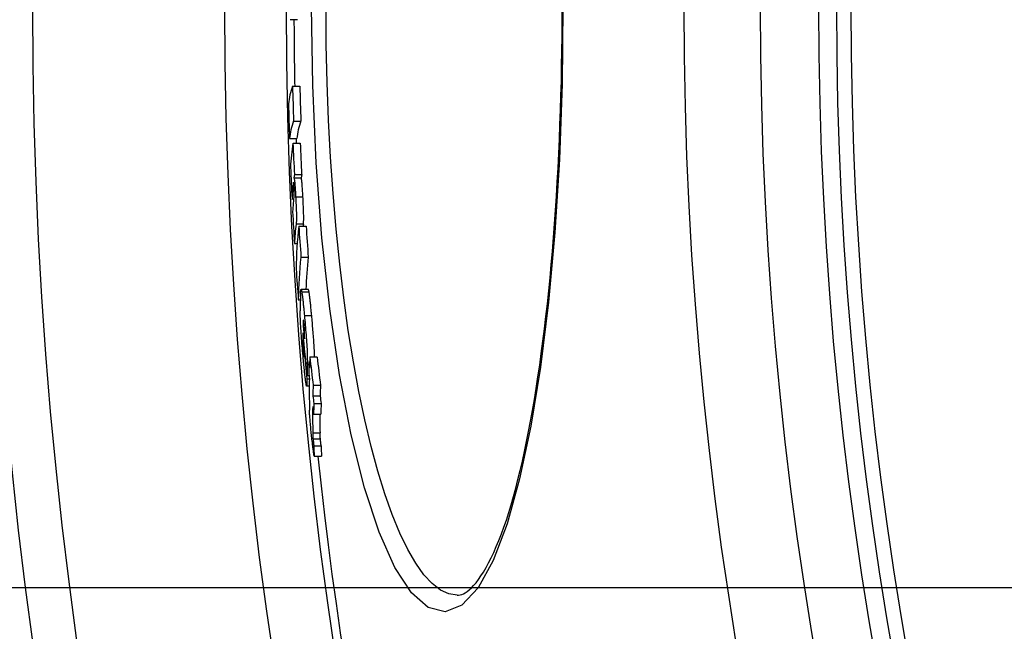
# Model space of a CAD drawing. Units: millimetres. Extents: x 3431 to 23638, y -2431 to 8330.
# Drawn here: x 20011 to 20146, y 1169 to 1254 of the extents above; entities that cross this region are included whole.
import ezdxf

# ---------------------------------------------------------------- set-up
doc = ezdxf.new("R2010")
doc.units = ezdxf.units.MM

msp = doc.modelspace()

# ---------------------------------------------------------------- linework, layer by layer
for p, q in [((20049.22, 1253.6), (20048.22, 1253.6)), ((20048.55, 1244.44), (20049.55, 1244.44)), ((20048.68, 1239.65), (20049.69, 1239.65)), ((20048.13, 1237.23), (20049.13, 1237.23)), ((20048.61, 1236.61), (20049.61, 1236.61)), ((20048.74, 1231.83), (20049.74, 1231.83)), ((20048.8, 1232.27), (20049.8, 1232.27)), ((20048.62, 1230.89), (20048.72, 1230.89)), ((20048.47, 1228.95), (20048.69, 1228.95)), ((20048.97, 1229.22), (20049.97, 1229.22)), ((20049.04, 1225.47), (20050.04, 1225.47)), ((20049.4, 1225.16), (20050.4, 1225.16)), ((20048.81, 1222.78), (20049.18, 1222.78)), ((20049.7, 1220.91), (20050.71, 1220.91)), ((20050.72, 1216.45), (20049.72, 1216.45)), ((20049.81, 1216.12), (20050.82, 1216.12)), ((20049.34, 1215.04), (20049.62, 1215.04)), ((20050.18, 1212.87), (20051.18, 1212.87)), ((20049.99, 1211.54), (20050.14, 1211.54)), ((20050.03, 1212.21), (20050.06, 1212.21)), ((20049.96, 1209.7), (20050.04, 1209.7)), ((20049.96, 1208.91), (20050.11, 1208.91)), ((20050.04, 1207.75), (20050.13, 1207.75)), ((20050.14, 1208.1), (20050.19, 1208.1)), ((20050.93, 1207.15), (20051.93, 1207.15)), ((20050.58, 1206.16), (20050.79, 1206.16)), ((20050.8, 1206.47), (20050.91, 1206.47)), ((20050.54, 1204.61), (20050.82, 1204.61)), ((20050.86, 1203.13), (20050.48, 1203.13)), ((20050.53, 1204.12), (20050.86, 1204.12)), ((20051.38, 1203.27), (20052.39, 1203.27)), ((20051.34, 1201.78), (20052.35, 1201.78)), ((20051.47, 1200.75), (20052.47, 1200.75)), ((20051.45, 1199.28), (20052.45, 1199.28)), ((20051.33, 1196.7), (20052.33, 1196.7)), ((20051.37, 1195.88), (20052.37, 1195.88)), ((20051.47, 1194.92), (20052.48, 1194.92)), ((20051.51, 1193.5), (20052.52, 1193.5)), ((20231.43, 1175.34), (19951.43, 1175.34)), ((20071.21, 1174.34), (20071.21, 1174.34))]:
    msp.add_line(p, q)
at = {"flags": 128}
for points in [[(20085.75, 1255.34), (20085.62, 1244.76), (20085.25, 1234.35), (20084.62, 1224.28), (20083.76, 1214.7), (20082.66, 1205.77), (20081.33, 1197.62), (20079.79, 1190.38), (20078.06, 1184.18), (20076.13, 1179.14), (20074.06, 1175.38), (20071.85, 1172.99), (20069.55, 1172.06), (20067.22, 1172.63), (20064.9, 1174.68), (20062.63, 1178.16), (20060.47, 1183.02), (20058.45, 1189.14), (20056.62, 1196.41), (20055.01, 1204.68), (20053.66, 1213.79), (20052.58, 1223.58), (20051.79, 1233.88), (20051.32, 1244.53), (20051.16, 1255.34)], [(20071.21, 1174.34), (20070.06, 1174.52), (20068.9, 1175.05), (20067.76, 1175.94), (20066.62, 1177.17), (20065.49, 1178.75), (20064.39, 1180.66), (20063.31, 1182.89), (20062.26, 1185.44), (20061.25, 1188.29), (20060.29, 1191.43), (20059.36, 1194.83), (20058.49, 1198.49), (20057.68, 1202.38), (20056.92, 1206.5), (20056.22, 1210.81), (20055.59, 1215.3), (20055.03, 1219.95), (20054.54, 1224.75), (20054.12, 1229.66), (20053.77, 1234.68), (20053.5, 1239.77), (20053.31, 1244.93), (20053.19, 1250.13), (20053.15, 1255.34)], [(20071.21, 1174.34), (20071.4, 1174.35), (20071.61, 1174.39), (20071.83, 1174.45), (20072.06, 1174.55), (20072.31, 1174.69), (20072.58, 1174.87), (20072.86, 1175.09), (20073.15, 1175.36), (20073.46, 1175.69), (20073.79, 1176.07), (20074.13, 1176.51), (20074.47, 1177), (20074.82, 1177.54), (20075.17, 1178.14), (20075.52, 1178.79), (20075.87, 1179.49), (20076.22, 1180.24), (20076.58, 1181.04), (20076.93, 1181.89), (20077.27, 1182.78), (20077.62, 1183.72), (20077.96, 1184.7), (20078.29, 1185.73), (20078.61, 1186.8), (20078.93, 1187.92), (20079.25, 1189.08), (20079.56, 1190.28), (20079.87, 1191.52), (20080.17, 1192.81), (20080.46, 1194.13), (20080.75, 1195.49), (20081.03, 1196.89), (20081.3, 1198.33), (20081.56, 1199.8), (20081.82, 1201.3), (20082.07, 1202.83), (20082.31, 1204.4), (20082.55, 1206.01), (20082.77, 1207.64), (20082.99, 1209.31), (20083.21, 1211.01), (20083.41, 1212.73), (20083.6, 1214.49), (20083.79, 1216.26), (20083.97, 1218.06), (20084.14, 1219.89), (20084.3, 1221.73), (20084.45, 1223.59), (20084.59, 1225.47), (20084.73, 1227.37), (20084.85, 1229.3), (20084.97, 1231.24), (20085.08, 1233.2), (20085.17, 1235.17), (20085.26, 1237.16), (20085.34, 1239.16), (20085.41, 1241.16), (20085.47, 1243.18), (20085.53, 1245.2), (20085.57, 1247.22), (20085.6, 1249.25), (20085.62, 1251.27), (20085.64, 1253.31), (20085.64, 1255.34)], [(20048.74, 1231.83), (20048.74, 1231.82), (20048.75, 1231.8), (20048.76, 1231.77), (20048.77, 1231.73), (20048.78, 1231.69), (20048.79, 1231.64), (20048.8, 1231.57), (20048.81, 1231.5), (20048.82, 1231.42), (20048.83, 1231.33), (20048.84, 1231.22), (20048.85, 1231.11), (20048.86, 1230.99), (20048.87, 1230.86), (20048.88, 1230.72), (20048.89, 1230.57), (20048.9, 1230.42), (20048.91, 1230.26), (20048.92, 1230.1), (20048.93, 1229.93), (20048.94, 1229.75), (20048.95, 1229.58), (20048.96, 1229.4), (20048.97, 1229.22)], [(20049.97, 1229.22), (20049.97, 1229.4), (20049.96, 1229.58), (20049.95, 1229.75), (20049.93, 1229.93), (20049.92, 1230.1), (20049.91, 1230.26), (20049.9, 1230.42), (20049.89, 1230.57), (20049.88, 1230.72), (20049.87, 1230.86), (20049.86, 1230.99), (20049.85, 1231.11), (20049.84, 1231.22), (20049.83, 1231.33), (20049.82, 1231.42), (20049.81, 1231.5), (20049.8, 1231.57), (20049.79, 1231.64), (20049.78, 1231.69), (20049.77, 1231.73), (20049.76, 1231.77), (20049.75, 1231.8), (20049.75, 1231.82), (20049.74, 1231.83)], [(20048.68, 1231.21), (20048.67, 1231.21), (20048.67, 1231.21), (20048.67, 1231.21), (20048.67, 1231.2), (20048.66, 1231.19), (20048.66, 1231.18), (20048.66, 1231.17), (20048.66, 1231.16), (20048.65, 1231.15), (20048.65, 1231.13), (20048.65, 1231.12), (20048.65, 1231.1), (20048.64, 1231.09), (20048.64, 1231.07), (20048.64, 1231.06), (20048.64, 1231.04), (20048.63, 1231.02), (20048.63, 1231), (20048.63, 1230.99), (20048.63, 1230.97), (20048.63, 1230.95), (20048.62, 1230.93), (20048.62, 1230.91), (20048.62, 1230.89)], [(20048.74, 1230.56), (20048.74, 1230.61), (20048.74, 1230.67), (20048.74, 1230.72), (20048.73, 1230.78), (20048.73, 1230.83), (20048.73, 1230.87), (20048.72, 1230.92), (20048.72, 1230.96), (20048.72, 1230.99), (20048.71, 1231.03), (20048.71, 1231.06), (20048.71, 1231.08), (20048.7, 1231.11), (20048.7, 1231.13), (20048.7, 1231.14), (20048.7, 1231.16), (20048.69, 1231.17), (20048.69, 1231.18), (20048.69, 1231.19), (20048.69, 1231.2), (20048.68, 1231.2), (20048.68, 1231.21), (20048.68, 1231.21), (20048.68, 1231.21)], [(20048.74, 1229.43), (20048.74, 1229.45), (20048.74, 1229.47), (20048.75, 1229.49), (20048.75, 1229.51), (20048.75, 1229.54), (20048.75, 1229.56), (20048.75, 1229.59), (20048.76, 1229.62), (20048.76, 1229.65), (20048.76, 1229.68), (20048.76, 1229.72), (20048.76, 1229.76), (20048.76, 1229.8), (20048.76, 1229.85), (20048.76, 1229.9), (20048.76, 1229.95), (20048.76, 1230.01), (20048.76, 1230.08), (20048.76, 1230.15), (20048.76, 1230.22), (20048.76, 1230.3), (20048.75, 1230.39), (20048.75, 1230.47), (20048.74, 1230.56)], [(20048.97, 1229.22), (20048.98, 1229), (20049, 1228.78), (20049.01, 1228.56), (20049.02, 1228.34), (20049.03, 1228.12), (20049.04, 1227.91), (20049.05, 1227.69), (20049.05, 1227.48), (20049.06, 1227.27), (20049.07, 1227.07), (20049.07, 1226.88), (20049.07, 1226.7), (20049.08, 1226.54), (20049.08, 1226.38), (20049.08, 1226.24), (20049.08, 1226.11), (20049.07, 1226), (20049.07, 1225.89), (20049.07, 1225.8), (20049.06, 1225.71), (20049.06, 1225.64), (20049.05, 1225.57), (20049.05, 1225.52), (20049.04, 1225.47)], [(20050.04, 1225.47), (20050.05, 1225.52), (20050.06, 1225.57), (20050.06, 1225.64), (20050.07, 1225.71), (20050.07, 1225.79), (20050.07, 1225.89), (20050.08, 1225.99), (20050.08, 1226.11), (20050.08, 1226.23), (20050.08, 1226.37), (20050.08, 1226.53), (20050.08, 1226.69), (20050.07, 1226.87), (20050.07, 1227.06), (20050.06, 1227.26), (20050.06, 1227.47), (20050.05, 1227.68), (20050.04, 1227.9), (20050.03, 1228.12), (20050.02, 1228.34), (20050.01, 1228.56), (20050, 1228.78), (20049.99, 1229), (20049.97, 1229.22)], [(20049.65, 1215.94), (20049.65, 1216), (20049.65, 1216.06), (20049.66, 1216.12), (20049.66, 1216.17), (20049.66, 1216.22), (20049.67, 1216.26), (20049.67, 1216.3), (20049.68, 1216.34), (20049.68, 1216.37), (20049.69, 1216.4), (20049.69, 1216.42), (20049.7, 1216.43), (20049.71, 1216.44), (20049.72, 1216.45), (20049.72, 1216.45), (20049.73, 1216.44), (20049.74, 1216.42), (20049.75, 1216.4), (20049.76, 1216.37), (20049.77, 1216.33), (20049.78, 1216.29), (20049.79, 1216.24), (20049.8, 1216.18), (20049.81, 1216.12)], [(20050.82, 1216.12), (20050.81, 1216.15), (20050.81, 1216.17), (20050.8, 1216.2), (20050.8, 1216.22), (20050.79, 1216.24), (20050.79, 1216.26), (20050.78, 1216.28), (20050.78, 1216.3), (20050.78, 1216.32), (20050.77, 1216.34), (20050.77, 1216.35), (20050.76, 1216.37), (20050.76, 1216.38), (20050.75, 1216.39), (20050.75, 1216.4), (20050.75, 1216.41), (20050.74, 1216.42), (20050.74, 1216.43), (20050.74, 1216.43), (20050.73, 1216.44), (20050.73, 1216.44), (20050.73, 1216.45), (20050.72, 1216.45), (20050.72, 1216.45)], [(20049.81, 1216.12), (20049.83, 1216.04), (20049.84, 1215.96), (20049.85, 1215.87), (20049.87, 1215.77), (20049.88, 1215.67), (20049.9, 1215.56), (20049.91, 1215.44), (20049.92, 1215.32), (20049.94, 1215.19), (20049.96, 1215.06), (20049.97, 1214.93), (20049.99, 1214.79), (20050, 1214.64), (20050.02, 1214.49), (20050.03, 1214.34), (20050.05, 1214.19), (20050.06, 1214.03), (20050.08, 1213.87), (20050.1, 1213.71), (20050.11, 1213.54), (20050.13, 1213.37), (20050.14, 1213.21), (20050.16, 1213.04), (20050.18, 1212.87)], [(20051.18, 1212.87), (20051.16, 1213.04), (20051.15, 1213.21), (20051.13, 1213.37), (20051.12, 1213.54), (20051.1, 1213.71), (20051.08, 1213.87), (20051.07, 1214.03), (20051.05, 1214.19), (20051.04, 1214.34), (20051.02, 1214.49), (20051.01, 1214.64), (20050.99, 1214.79), (20050.97, 1214.93), (20050.96, 1215.06), (20050.94, 1215.19), (20050.93, 1215.32), (20050.91, 1215.44), (20050.9, 1215.56), (20050.88, 1215.67), (20050.87, 1215.77), (20050.86, 1215.87), (20050.84, 1215.96), (20050.83, 1216.04), (20050.82, 1216.12)], [(20050.05, 1206.65), (20050.02, 1206.98), (20049.99, 1207.31), (20049.96, 1207.65), (20049.93, 1207.99), (20049.9, 1208.33), (20049.87, 1208.68), (20049.84, 1209.02), (20049.81, 1209.37), (20049.79, 1209.72), (20049.76, 1210.07), (20049.74, 1210.41), (20049.71, 1210.74), (20049.69, 1211.07), (20049.67, 1211.38), (20049.66, 1211.67), (20049.64, 1211.94), (20049.63, 1212.2), (20049.62, 1212.44), (20049.61, 1212.66), (20049.6, 1212.86), (20049.6, 1213.05), (20049.6, 1213.21), (20049.6, 1213.37), (20049.6, 1213.5)], [(20050.18, 1212.87), (20050.21, 1212.55), (20050.24, 1212.22), (20050.27, 1211.89), (20050.29, 1211.56), (20050.32, 1211.22), (20050.35, 1210.88), (20050.38, 1210.54), (20050.41, 1210.2), (20050.43, 1209.85), (20050.46, 1209.52), (20050.48, 1209.18), (20050.5, 1208.86), (20050.52, 1208.54), (20050.54, 1208.24), (20050.55, 1207.95), (20050.56, 1207.68), (20050.57, 1207.43), (20050.58, 1207.2), (20050.58, 1206.98), (20050.58, 1206.79), (20050.59, 1206.61), (20050.58, 1206.44), (20050.58, 1206.29), (20050.58, 1206.16)], [(20051.58, 1207.15), (20051.58, 1207.32), (20051.57, 1207.51), (20051.57, 1207.7), (20051.56, 1207.9), (20051.55, 1208.11), (20051.54, 1208.34), (20051.52, 1208.57), (20051.51, 1208.81), (20051.49, 1209.06), (20051.48, 1209.31), (20051.46, 1209.56), (20051.44, 1209.82), (20051.42, 1210.08), (20051.4, 1210.34), (20051.38, 1210.6), (20051.36, 1210.86), (20051.34, 1211.12), (20051.31, 1211.37), (20051.29, 1211.63), (20051.27, 1211.88), (20051.25, 1212.13), (20051.23, 1212.38), (20051.2, 1212.63), (20051.18, 1212.87)], [(20050.03, 1212.21), (20050.03, 1212.2), (20050.03, 1212.18), (20050.02, 1212.16), (20050.02, 1212.14), (20050.02, 1212.12), (20050.02, 1212.1), (20050.02, 1212.07), (20050.01, 1212.05), (20050.01, 1212.02), (20050.01, 1211.99), (20050.01, 1211.96), (20050.01, 1211.93), (20050.01, 1211.9), (20050, 1211.87), (20050, 1211.84), (20050, 1211.81), (20050, 1211.77), (20050, 1211.74), (20050, 1211.71), (20050, 1211.67), (20050, 1211.64), (20050, 1211.6), (20049.99, 1211.57), (20049.99, 1211.54)], [(20050.13, 1211.7), (20050.12, 1211.76), (20050.12, 1211.81), (20050.11, 1211.86), (20050.1, 1211.91), (20050.1, 1211.96), (20050.09, 1212), (20050.09, 1212.04), (20050.08, 1212.08), (20050.08, 1212.11), (20050.07, 1212.14), (20050.07, 1212.16), (20050.07, 1212.18), (20050.06, 1212.2), (20050.06, 1212.21), (20050.06, 1212.22), (20050.05, 1212.23), (20050.05, 1212.23), (20050.05, 1212.24), (20050.04, 1212.24), (20050.04, 1212.23), (20050.04, 1212.23), (20050.04, 1212.23), (20050.03, 1212.22), (20050.03, 1212.21)], [(20050.19, 1210.54), (20050.19, 1210.58), (20050.19, 1210.61), (20050.19, 1210.65), (20050.18, 1210.68), (20050.18, 1210.72), (20050.18, 1210.76), (20050.18, 1210.8), (20050.18, 1210.84), (20050.18, 1210.89), (20050.18, 1210.93), (20050.18, 1210.98), (20050.17, 1211.03), (20050.17, 1211.08), (20050.17, 1211.13), (20050.17, 1211.19), (20050.16, 1211.24), (20050.16, 1211.3), (20050.15, 1211.36), (20050.15, 1211.41), (20050.15, 1211.47), (20050.14, 1211.53), (20050.14, 1211.59), (20050.13, 1211.65), (20050.13, 1211.7)], [(20049.96, 1209.7), (20049.96, 1209.68), (20049.96, 1209.65), (20049.96, 1209.62), (20049.96, 1209.59), (20049.96, 1209.56), (20049.96, 1209.53), (20049.96, 1209.49), (20049.96, 1209.46), (20049.96, 1209.43), (20049.96, 1209.4), (20049.96, 1209.37), (20049.96, 1209.33), (20049.96, 1209.3), (20049.96, 1209.27), (20049.96, 1209.23), (20049.96, 1209.2), (20049.96, 1209.17), (20049.96, 1209.13), (20049.96, 1209.09), (20049.96, 1209.06), (20049.96, 1209.02), (20049.96, 1208.98), (20049.96, 1208.94), (20049.96, 1208.91)], [(20050.17, 1209.66), (20050.17, 1209.69), (20050.17, 1209.72), (20050.17, 1209.76), (20050.17, 1209.79), (20050.17, 1209.82), (20050.17, 1209.86), (20050.18, 1209.89), (20050.18, 1209.93), (20050.18, 1209.96), (20050.18, 1210), (20050.18, 1210.03), (20050.18, 1210.06), (20050.18, 1210.1), (20050.18, 1210.13), (20050.18, 1210.17), (20050.18, 1210.21), (20050.18, 1210.25), (20050.18, 1210.29), (20050.19, 1210.33), (20050.19, 1210.37), (20050.19, 1210.42), (20050.19, 1210.46), (20050.19, 1210.5), (20050.19, 1210.54)], [(20049.96, 1208.91), (20049.96, 1208.87), (20049.97, 1208.84), (20049.97, 1208.8), (20049.97, 1208.76), (20049.97, 1208.72), (20049.97, 1208.68), (20049.98, 1208.64), (20049.98, 1208.59), (20049.98, 1208.54), (20049.98, 1208.5), (20049.99, 1208.45), (20049.99, 1208.4), (20049.99, 1208.34), (20050, 1208.29), (20050, 1208.24), (20050.01, 1208.18), (20050.01, 1208.13), (20050.02, 1208.07), (20050.02, 1208.02), (20050.02, 1207.96), (20050.03, 1207.91), (20050.03, 1207.86), (20050.04, 1207.8), (20050.04, 1207.75)], [(20050.04, 1207.75), (20050.05, 1207.68), (20050.06, 1207.61), (20050.06, 1207.54), (20050.07, 1207.47), (20050.08, 1207.41), (20050.08, 1207.36), (20050.09, 1207.32), (20050.1, 1207.28), (20050.1, 1207.25), (20050.11, 1207.22), (20050.11, 1207.21), (20050.11, 1207.19), (20050.12, 1207.19), (20050.12, 1207.19), (20050.12, 1207.2), (20050.12, 1207.21), (20050.13, 1207.22), (20050.13, 1207.24), (20050.13, 1207.25), (20050.13, 1207.28), (20050.13, 1207.3), (20050.13, 1207.33), (20050.13, 1207.36), (20050.13, 1207.39)], [(20050.48, 1203.14), (20050.47, 1203.16), (20050.45, 1203.2), (20050.44, 1203.25), (20050.43, 1203.32), (20050.42, 1203.4), (20050.4, 1203.49), (20050.38, 1203.59), (20050.37, 1203.71), (20050.35, 1203.84), (20050.33, 1203.99), (20050.31, 1204.14), (20050.29, 1204.3), (20050.27, 1204.47), (20050.25, 1204.64), (20050.23, 1204.83), (20050.21, 1205.01), (20050.19, 1205.21), (20050.17, 1205.4), (20050.15, 1205.6), (20050.13, 1205.81), (20050.11, 1206.02), (20050.09, 1206.23), (20050.07, 1206.44), (20050.05, 1206.65)], [(20050.53, 1204.12), (20050.53, 1204.06), (20050.53, 1203.99), (20050.53, 1203.93), (20050.53, 1203.87), (20050.53, 1203.8), (20050.53, 1203.74), (20050.53, 1203.68), (20050.52, 1203.63), (20050.52, 1203.57), (20050.52, 1203.52), (20050.52, 1203.46), (20050.52, 1203.42), (20050.52, 1203.37), (20050.51, 1203.33), (20050.51, 1203.29), (20050.51, 1203.25), (20050.5, 1203.22), (20050.5, 1203.19), (20050.5, 1203.17), (20050.49, 1203.15), (20050.49, 1203.14), (20050.49, 1203.13), (20050.48, 1203.13), (20050.48, 1203.14)], [(20051.27, 1195.39), (20051.25, 1195.59), (20051.22, 1195.8), (20051.2, 1196.01), (20051.17, 1196.22), (20051.15, 1196.43), (20051.13, 1196.65), (20051.1, 1196.87), (20051.08, 1197.09), (20051.06, 1197.32), (20051.04, 1197.54), (20051.01, 1197.75), (20051, 1197.97), (20050.98, 1198.18), (20050.96, 1198.38), (20050.95, 1198.57), (20050.93, 1198.75), (20050.92, 1198.92), (20050.91, 1199.08), (20050.9, 1199.23), (20050.9, 1199.37), (20050.89, 1199.5), (20050.89, 1199.62), (20050.88, 1199.74), (20050.88, 1199.84)], [(20051.33, 1196.7), (20051.33, 1196.67), (20051.33, 1196.64), (20051.33, 1196.61), (20051.33, 1196.58), (20051.33, 1196.55), (20051.33, 1196.52), (20051.33, 1196.49), (20051.33, 1196.46), (20051.34, 1196.43), (20051.34, 1196.39), (20051.34, 1196.36), (20051.34, 1196.33), (20051.34, 1196.3), (20051.34, 1196.27), (20051.34, 1196.24), (20051.34, 1196.2), (20051.35, 1196.17), (20051.35, 1196.13), (20051.35, 1196.1), (20051.35, 1196.06), (20051.35, 1196.02), (20051.36, 1195.97), (20051.36, 1195.93), (20051.37, 1195.88)], [(20052.37, 1195.88), (20052.37, 1195.93), (20052.36, 1195.97), (20052.36, 1196.02), (20052.36, 1196.06), (20052.36, 1196.1), (20052.35, 1196.13), (20052.35, 1196.17), (20052.35, 1196.2), (20052.35, 1196.24), (20052.35, 1196.27), (20052.35, 1196.3), (20052.34, 1196.33), (20052.34, 1196.36), (20052.34, 1196.39), (20052.34, 1196.43), (20052.34, 1196.46), (20052.34, 1196.49), (20052.34, 1196.52), (20052.34, 1196.55), (20052.34, 1196.58), (20052.34, 1196.61), (20052.34, 1196.64), (20052.34, 1196.67), (20052.33, 1196.7)], [(20051.51, 1193.5), (20051.51, 1193.53), (20051.5, 1193.58), (20051.49, 1193.63), (20051.49, 1193.68), (20051.48, 1193.74), (20051.47, 1193.81), (20051.46, 1193.88), (20051.45, 1193.95), (20051.44, 1194.03), (20051.43, 1194.11), (20051.42, 1194.19), (20051.41, 1194.28), (20051.4, 1194.37), (20051.38, 1194.46), (20051.37, 1194.55), (20051.36, 1194.65), (20051.35, 1194.74), (20051.34, 1194.84), (20051.33, 1194.93), (20051.31, 1195.03), (20051.3, 1195.12), (20051.29, 1195.21), (20051.28, 1195.3), (20051.27, 1195.39)], [(20051.37, 1195.88), (20051.37, 1195.86), (20051.37, 1195.84), (20051.37, 1195.81), (20051.37, 1195.79), (20051.38, 1195.76), (20051.38, 1195.74), (20051.38, 1195.71), (20051.39, 1195.68), (20051.39, 1195.65), (20051.39, 1195.61), (20051.4, 1195.58), (20051.4, 1195.54), (20051.41, 1195.5), (20051.41, 1195.46), (20051.42, 1195.42), (20051.42, 1195.37), (20051.43, 1195.33), (20051.43, 1195.28), (20051.44, 1195.22), (20051.44, 1195.17), (20051.45, 1195.11), (20051.46, 1195.05), (20051.47, 1194.99), (20051.47, 1194.92)], [(20052.48, 1194.92), (20052.47, 1194.99), (20052.47, 1195.05), (20052.46, 1195.11), (20052.45, 1195.17), (20052.44, 1195.22), (20052.44, 1195.27), (20052.43, 1195.32), (20052.43, 1195.37), (20052.42, 1195.41), (20052.42, 1195.46), (20052.41, 1195.5), (20052.41, 1195.54), (20052.4, 1195.57), (20052.4, 1195.61), (20052.4, 1195.64), (20052.39, 1195.67), (20052.39, 1195.7), (20052.39, 1195.73), (20052.38, 1195.76), (20052.38, 1195.79), (20052.38, 1195.81), (20052.38, 1195.84), (20052.37, 1195.86), (20052.37, 1195.88)]]:
    msp.add_lwpolyline(points, dxfattribs=at)
for radius in [660.5, 654.97, 627.48, 621.44, 595, 595, 586.54, 531.82, 521.32, 513.29, 510.83, 508.84]:
    msp.add_circle((20634.24, 1255.34), radius)
for start, end in [(180.16962, 181.06604), (181.77238, 181.83316), (186.06298, 211.60812)]:
    msp.add_arc((20634.24, 1255.34), 585.5, start, end)
for centre, major_axis, ratio, start_param, end_param in [((20746.75, 1240.87), (-698.83, 0), 0.120842, 6.240848, 6.269479), ((20635.64, 1258.37), (-587.26, 0), 0.992672, 0.023888, 0.032124), ((20635.64, 1258.37), (-586.26, 0), 0.992672, 0.023928, 0.032177), ((20635.64, 1256.34), (-587.83, 0), 0.992672, 0.024534, 0.032762), ((20746.73, 1236.09), (-698.67, 0), 0.120842, 6.241, 6.269638), ((20746.73, 1236.09), (-697.67, 0), 0.120842, 6.24094, 6.269619), ((20742.74, 1231.85), (-694.51, 0), 0.210025, 6.250568, 6.273329), ((20638.49, 1259.52), (-590.35, 0), 0.977696, 0.0397, 0.047231), ((20638.49, 1259.52), (-589.35, 0), 0.977696, 0.039766, 0.047309), ((20638.49, 1256.72), (-590.7, 0), 0.977696, 0.040582, 0.048109), ((20742.75, 1227.55), (-694.32, 0), 0.210025, 6.250812, 6.253782), ((20742.75, 1227.55), (-693.31, 0), 0.210025, 6.250768, 6.253742), ((20742.71, 1227.55), (-694.27, 0), 0.210025, 6.260217, 6.27358), ((20742.7, 1225.81), (-694.17, 0), 0.210025, 6.258336, 6.273681), ((20638.48, 1256.72), (-590.7, 0), 0.977696, 0.051145, 0.058801), ((20742.68, 1221.43), (-693.9, 0), 0.210025, 6.255507, 6.273936), ((20737.09, 1218.51), (-688.06, 0), 0.293655, 6.250295, 6.279368), ((20642.59, 1261.5), (-594.4, 0), 0.955912, 0.064002, 0.071492), ((20742.67, 1221.43), (-692.9, 0), 0.210025, 6.25547, 6.257578), ((20642.59, 1261.5), (-593.4, 0), 0.955912, 0.064108, 0.07161), ((20737.06, 1214.34), (-687.73, 0), 0.293655, 6.250627, 6.279714), ((20737.06, 1214.34), (-686.72, 0), 0.293655, 6.250585, 6.272734), ((20642.57, 1256.52), (-594.81, 0), 0.955912, 0.065526, 0.073011), ((20730.13, 1212.69), (-680.54, 0), 0.372771, 6.270375, 6.279967), ((20647.74, 1258.8), (-599.91, 0), 0.927923, 0.084999, 0.088387), ((20730.08, 1208.75), (-680.13, 0), 0.372771, 6.276436, 6.279431), ((20647.72, 1257.88), (-599.94, 0), 0.927923, 0.085273, 0.095828), ((20730.05, 1206.92), (-679.92, 0), 0.372771, 6.278561, 6.281358), ((20647.71, 1257.46), (-599.94, 0), 0.927923, 0.088785, 0.095954), ((20721.7, 1202.59), (-670.84, 0), 0.453283, 6.26819, 6.273093), ((20654.38, 1261.1), (-606.48, 0), 0.891367, 0.099972, 0.107193), ((20654.37, 1261.1), (-605.47, 0), 0.891367, 0.100136, 0.107369), ((20730.08, 1203.06), (-679.55, 0), 0.372771, 6.270938, 6.277041), ((20721.65, 1203.37), (-670.89, 0), 0.453283, 6.272991, 6.27782), ((20654.38, 1259.81), (-606.55, 0), 0.891367, 0.09883, 0.100334), ((20654.37, 1258.54), (-606.58, 0), 0.891367, 0.099189, 0.100694), ((20721.53, 1202.59), (-670.68, 0), 0.453283, 6.277922, 6.292228), ((20721.68, 1198.86), (-670.37, 0), 0.453283, 6.268674, 6.27358), ((20721.68, 1198.86), (-669.36, 0), 0.453283, 6.268665, 6.273578), ((20654.34, 1259.81), (-606.5, 0), 0.891367, 0.107559, 0.109472), ((20654.33, 1259.81), (-605.49, 0), 0.891367, 0.107734, 0.10965), ((20721.52, 1198.86), (-670.21, 0), 0.453283, 6.278413, 6.290294), ((20654.32, 1258.54), (-606.53, 0), 0.891367, 0.107914, 0.109827), ((20721.62, 1197.87), (-670.18, 0), 0.453283, 6.273709, 6.278543), ((20721.61, 1197.87), (-669.17, 0), 0.453283, 6.273708, 6.278548), ((20721.51, 1198.86), (-669.2, 0), 0.453283, 6.281807, 6.290317), ((20720.56, 1198.14), (-669.12, 0), 0.460345, 0.010458, 0.015079), ((20720.55, 1198.15), (-668.1, 0), 0.460345, 0.010486, 0.015115)]:
    msp.add_ellipse(centre, major_axis=major_axis, ratio=ratio, start_param=start_param, end_param=end_param)

doc.saveas('drawing.dxf')
